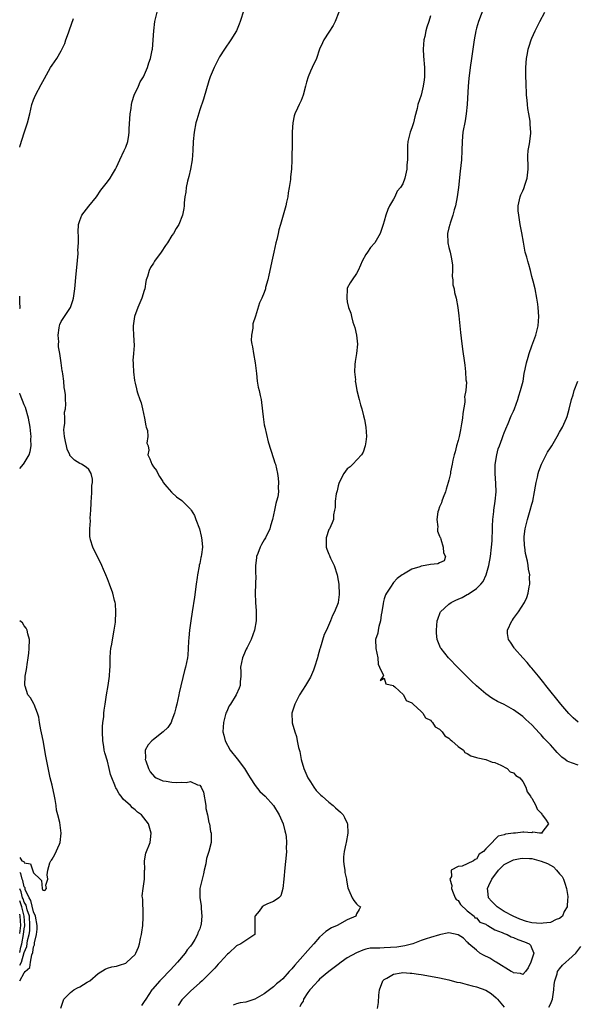
# Model space of a CAD drawing. Units: inches. Extents: x 2517000 to 2520000, y 1545000 to 1548000.
# Drawn here: x 2517000 to 2517121, y 1545650 to 1545863 of the extents above; entities that cross this region are included whole.
import ezdxf

# ---------------------------------------------------------------- set-up
doc = ezdxf.new("R2010")
doc.units = ezdxf.units.IN
doc.header["$MEASUREMENT"] = 0
doc.layers.add('LD25171545_2ft', color=114, linetype='Continuous')

msp = doc.modelspace()

# ---------------------------------------------------------------- linework, layer by layer
at = {"layer": 'LD25171545_2ft'}
for points, elevation in [([(2517048.55, 1545865.45), (2517047.8, 1545863), (2517047.59, 1545862.41), (2517047, 1545860.99), (2517045.74, 1545859), (2517044.35, 1545857), (2517043.31, 1545855.31), (2517043, 1545854.77), (2517042.44, 1545853.56), (2517042.14, 1545853), (2517041.29, 1545851), (2517041, 1545850.14), (2517039.82, 1545846.18), (2517039, 1545843.8), (2517038.36, 1545841.64), (2517038.2, 1545841), (2517037.78, 1545839), (2517037.57, 1545837), (2517037.5, 1545835), (2517037.34, 1545833), (2517036.99, 1545831), (2517036.62, 1545829.38), (2517036.38, 1545828.38), (2517036.11, 1545827), (2517036, 1545826), (2517035.82, 1545825), (2517035.67, 1545823.67), (2517035.63, 1545823), (2517035.57, 1545822.43), (2517035.29, 1545821), (2517034.5, 1545819), (2517033.93, 1545818.07), (2517033.3, 1545817), (2517033, 1545816.57), (2517032, 1545815), (2517031.58, 1545814.42), (2517030.66, 1545813), (2517029.24, 1545811), (2517029, 1545810.61), (2517028.34, 1545809.66), (2517028.02, 1545809), (2517027.67, 1545807.67), (2517027.43, 1545807), (2517027.36, 1545806.64), (2517027.1, 1545805), (2517027, 1545804.66), (2517026.46, 1545803), (2517026.03, 1545801.97), (2517025.58, 1545801), (2517024.85, 1545799), (2517024.59, 1545797), (2517024.59, 1545796.59), (2517024.69, 1545795), (2517024.77, 1545792.77), (2517024.66, 1545791), (2517024.53, 1545789.47), (2517024.56, 1545789), (2517024.62, 1545788.62), (2517024.64, 1545787), (2517024.87, 1545785.13), (2517025, 1545784.57), (2517025.34, 1545783.34), (2517025.38, 1545783), (2517025.51, 1545782.49), (2517026.02, 1545781), (2517026.3, 1545780.3), (2517026.61, 1545779), (2517027.01, 1545777), (2517027.3, 1545775.3), (2517027.43, 1545775), (2517027.69, 1545774.31), (2517027.79, 1545773), (2517027.58, 1545771.58), (2517027.82, 1545771), (2517027.98, 1545770.02), (2517027.8, 1545769), (2517028.17, 1545768.17), (2517028.64, 1545767), (2517029, 1545766.43), (2517029.66, 1545765.66), (2517029.92, 1545765), (2517030.3, 1545764.3), (2517031, 1545763.23), (2517031.12, 1545763), (2517031.92, 1545762.08), (2517032.9, 1545760.9), (2517033, 1545760.85), (2517033.95, 1545759.95), (2517035.15, 1545759.15), (2517035.31, 1545759), (2517037, 1545757.22), (2517037.1, 1545757.1), (2517037.14, 1545757), (2517037.86, 1545755.86), (2517038.18, 1545755), (2517038.97, 1545752.97), (2517039.36, 1545751.36), (2517039.43, 1545751), (2517039.46, 1545750.54), (2517039.61, 1545749), (2517039.43, 1545747.43), (2517039.34, 1545747), (2517039.25, 1545746.75), (2517039, 1545745.47), (2517038.91, 1545745.09), (2517038.89, 1545744.89), (2517038.51, 1545743), (2517038.45, 1545742.45), (2517038.22, 1545741), (2517037.87, 1545738.13), (2517037.37, 1545735), (2517037.08, 1545733), (2517036.83, 1545731), (2517036.67, 1545729.33), (2517036.61, 1545728.61), (2517036.53, 1545727), (2517036.43, 1545725.57), (2517036.36, 1545725), (2517035.95, 1545723), (2517035.72, 1545722.28), (2517034.55, 1545717.45), (2517034.47, 1545717), (2517034.03, 1545715), (2517033.85, 1545714.15), (2517033.54, 1545713), (2517033, 1545711.49), (2517032.8, 1545711), (2517032.07, 1545709.93), (2517031.12, 1545709), (2517029, 1545707.3), (2517028.66, 1545707), (2517027.85, 1545706.15), (2517027.21, 1545705), (2517027.25, 1545703.25), (2517027.21, 1545703), (2517027.32, 1545702.68), (2517027.91, 1545701), (2517028.28, 1545700.28), (2517029.22, 1545699.22), (2517029.57, 1545699), (2517031, 1545698.36), (2517031.74, 1545698.26), (2517033, 1545698.02), (2517034.02, 1545697.98), (2517035, 1545698.05), (2517036.05, 1545697.95), (2517037, 1545698.16), (2517038.55, 1545697.45), (2517039, 1545697.39), (2517039.33, 1545697), (2517039.85, 1545695.85), (2517040.31, 1545693), (2517040.36, 1545692.36), (2517040.67, 1545691), (2517041, 1545689.3), (2517041.1, 1545689), (2517041.36, 1545687.36), (2517041.52, 1545687), (2517041.47, 1545686.53), (2517041.47, 1545685), (2517040.97, 1545683), (2517040.48, 1545681.52), (2517040.44, 1545681), (2517040.32, 1545680.32), (2517040.01, 1545679), (2517039.84, 1545678.16), (2517039.06, 1545675), (2517039, 1545673), (2517039.29, 1545671.29), (2517039.33, 1545671), (2517039.35, 1545670.65), (2517039.49, 1545669), (2517039.31, 1545667.31), (2517039.25, 1545667), (2517039.17, 1545666.83), (2517039, 1545666.28), (2517038.62, 1545665.38), (2517038.54, 1545665), (2517037.97, 1545663.97), (2517037.37, 1545663), (2517037, 1545662.52), (2517036.31, 1545661.69), (2517035.88, 1545661), (2517034.19, 1545659), (2517032.65, 1545657.35), (2517032.33, 1545657), (2517031, 1545655.66), (2517030.38, 1545655), (2517028.8, 1545653.2), (2517028.66, 1545653), (2517027.31, 1545651), (2517027, 1545650.5), (2517026.37, 1545649.63)], 6468), ([(2517100.93, 1545867), (2517099.43, 1545863), (2517099, 1545861.56), (2517098.84, 1545861), (2517098.47, 1545859), (2517097.92, 1545855), (2517097.63, 1545853), (2517097.35, 1545850.65), (2517097.21, 1545849), (2517096.98, 1545845.02), (2517096.78, 1545843), (2517096.53, 1545841.47), (2517096.06, 1545839), (2517095.96, 1545838.03), (2517095.88, 1545837), (2517095.84, 1545835), (2517095.74, 1545833), (2517095.48, 1545830.52), (2517095.08, 1545827), (2517094.78, 1545825), (2517094.41, 1545823), (2517094.18, 1545822.18), (2517093.88, 1545821), (2517093.28, 1545819.28), (2517093.19, 1545819), (2517093, 1545818.28), (2517092.71, 1545817), (2517092.77, 1545815), (2517093, 1545814.01), (2517093.26, 1545813), (2517093.54, 1545811.54), (2517093.67, 1545811), (2517093.76, 1545810.24), (2517093.77, 1545809), (2517093.72, 1545807.72), (2517093.83, 1545807), (2517093.88, 1545805.88), (2517094.12, 1545805), (2517094.24, 1545804.24), (2517094.58, 1545803), (2517094.96, 1545800.96), (2517095.17, 1545799.17), (2517095.53, 1545795.53), (2517095.69, 1545794.31), (2517095.94, 1545791.94), (2517096.36, 1545789), (2517096.49, 1545788.49), (2517096.62, 1545787), (2517096.68, 1545785.32), (2517096.79, 1545784.79), (2517096.66, 1545783), (2517096.4, 1545781.6), (2517096.44, 1545781), (2517096.43, 1545780.43), (2517096.03, 1545777.97), (2517095.96, 1545777), (2517095.77, 1545775.77), (2517095.53, 1545774.47), (2517095.21, 1545773), (2517095, 1545772.17), (2517094.68, 1545771), (2517094.34, 1545769.66), (2517094.14, 1545769), (2517093.85, 1545767.85), (2517093.69, 1545767), (2517093.36, 1545765.36), (2517093.33, 1545765), (2517093, 1545763.51), (2517092.87, 1545763), (2517092.44, 1545761.56), (2517092.26, 1545761), (2517091.77, 1545759.77), (2517091.49, 1545759), (2517091.38, 1545758.62), (2517091, 1545757.73), (2517090.74, 1545757), (2517090.64, 1545756.64), (2517090.37, 1545755), (2517090.59, 1545753.41), (2517090.53, 1545753), (2517090.51, 1545752.51), (2517091, 1545751.42), (2517091.11, 1545751.1), (2517091.17, 1545751), (2517091.28, 1545750.72), (2517091.78, 1545749), (2517091.81, 1545747.81), (2517092.3, 1545747), (2517091.95, 1545746.05), (2517091, 1545745.58), (2517090.6, 1545745.4), (2517089, 1545745.25), (2517087.85, 1545745), (2517087, 1545744.87), (2517086.74, 1545744.74), (2517085, 1545744.25), (2517083.17, 1545743.17), (2517083, 1545743.09), (2517082.9, 1545743), (2517081.77, 1545742.23), (2517081, 1545741.34), (2517080.86, 1545741.14), (2517080.52, 1545740.52), (2517079.52, 1545739), (2517079.3, 1545738.7), (2517079, 1545737.82), (2517078.81, 1545737.19), (2517078.76, 1545736.76), (2517078.47, 1545735), (2517078.34, 1545734.34), (2517078.2, 1545733), (2517077.81, 1545731.81), (2517077.7, 1545731), (2517077.64, 1545730.36), (2517077.11, 1545729), (2517077.19, 1545727), (2517077.58, 1545725), (2517077.67, 1545723.67), (2517077.96, 1545723), (2517078.82, 1545721.18), (2517078.74, 1545721), (2517078.12, 1545720.12), (2517079, 1545720.6), (2517079.38, 1545719.38), (2517080.9, 1545719), (2517081, 1545718.95), (2517081.27, 1545718.73), (2517083.14, 1545717), (2517083.76, 1545715.76), (2517085, 1545715.27), (2517085.11, 1545715.11), (2517085.27, 1545715), (2517087, 1545713.37), (2517087.37, 1545713), (2517087.97, 1545711.97), (2517089, 1545711.47), (2517089.21, 1545711.21), (2517089.47, 1545711), (2517090.06, 1545710.06), (2517091, 1545709.53), (2517091.53, 1545709), (2517092.11, 1545708.11), (2517093, 1545707.6), (2517093.29, 1545707.29), (2517093.67, 1545707), (2517095, 1545705.8), (2517096.14, 1545705), (2517096.48, 1545704.48), (2517097, 1545704.28), (2517097.74, 1545703.74), (2517099, 1545703.4), (2517099.3, 1545703.3), (2517101, 1545702.99), (2517102.39, 1545702.39), (2517103, 1545702.28), (2517104.24, 1545701.76), (2517105.66, 1545701), (2517106.32, 1545700.32), (2517107, 1545700.04), (2517107.52, 1545699.52), (2517108.35, 1545699), (2517109, 1545698.18), (2517109.67, 1545697), (2517109.99, 1545695.99), (2517110.73, 1545695), (2517110.8, 1545694.8), (2517111, 1545694.57), (2517111.88, 1545693), (2517112.17, 1545692.17), (2517113, 1545691.31), (2517113.12, 1545691.12), (2517113.25, 1545691), (2517113.94, 1545690.06), (2517114.56, 1545689), (2517113.16, 1545687.16), (2517113.19, 1545687), (2517113.02, 1545686.98), (2517112.62, 1545687), (2517111.19, 1545687.19), (2517111, 1545687.1), (2517109.24, 1545687.24), (2517109, 1545687.19), (2517107.43, 1545687), (2517107, 1545686.98), (2517105.26, 1545686.74), (2517105, 1545686.63), (2517103.67, 1545686.33), (2517103, 1545685.62), (2517102.37, 1545685), (2517101, 1545683.58), (2517100.52, 1545683), (2517099.58, 1545682.42), (2517099, 1545681.39), (2517098.7, 1545681.3), (2517098.36, 1545681), (2517097, 1545680.36), (2517095.86, 1545679.86), (2517095, 1545679.79), (2517093.48, 1545679), (2517093.6, 1545677.6), (2517093.23, 1545677), (2517093.62, 1545675.62), (2517093.54, 1545675), (2517093.97, 1545674.03), (2517094.4, 1545673), (2517094.62, 1545672.62), (2517095, 1545672.39), (2517095.52, 1545671.52), (2517097, 1545670.14), (2517098.52, 1545669), (2517098.63, 1545668.64), (2517099, 1545668.6), (2517099.73, 1545667.73), (2517101, 1545667.28), (2517101.15, 1545667.15), (2517101.47, 1545667), (2517103, 1545666.04), (2517104.53, 1545665.47), (2517105, 1545665.23), (2517105.63, 1545665), (2517106.48, 1545664.48), (2517107, 1545664.37), (2517107.93, 1545663.93), (2517109.42, 1545663.42), (2517110.39, 1545663), (2517110.68, 1545662.68), (2517111, 1545661.98), (2517111.39, 1545661), (2517110.77, 1545659), (2517110.22, 1545657.78), (2517109.64, 1545657), (2517109, 1545656.34), (2517108.56, 1545656.56), (2517107, 1545656.7), (2517106.84, 1545656.83), (2517106.54, 1545657), (2517103.25, 1545659), (2517103.12, 1545659.12), (2517103, 1545659.16), (2517101.87, 1545659.87), (2517100.54, 1545660.54), (2517099.74, 1545661), (2517099, 1545661.59), (2517097.33, 1545663), (2517097.21, 1545663.21), (2517097, 1545663.37), (2517096.19, 1545664.19), (2517095, 1545664.98), (2517093, 1545665.35), (2517092.67, 1545665.33), (2517091.25, 1545665), (2517091, 1545664.95), (2517089, 1545664.39), (2517088.05, 1545664.05), (2517087, 1545663.75), (2517085.23, 1545663), (2517083.44, 1545662.56), (2517083, 1545662.52), (2517081.7, 1545662.3), (2517079, 1545662.14), (2517078.06, 1545662.06), (2517077, 1545662.09), (2517075.96, 1545662.04), (2517075, 1545661.82), (2517074.36, 1545661.64), (2517073, 1545661.08), (2517071, 1545659.95), (2517069.63, 1545659), (2517069, 1545658.54), (2517068.14, 1545657.86), (2517067, 1545657.01), (2517065, 1545655.32), (2517064.66, 1545655), (2517063.91, 1545654.09), (2517063, 1545653.2), (2517062.84, 1545653), (2517062.44, 1545652.44), (2517061.52, 1545651), (2517061.41, 1545650.59), (2517061, 1545649.99), (2517060.69, 1545649.31)], 6474), ([(2517000, 1545835.71), (2517000.13, 1545836.13), (2517001, 1545838.86), (2517001.72, 1545841), (2517002.19, 1545843), (2517002.64, 1545845), (2517003, 1545846.03), (2517003.44, 1545847), (2517004.68, 1545849.31), (2517005, 1545850.01), (2517005.37, 1545850.63), (2517006.7, 1545853), (2517007, 1545853.5), (2517008.04, 1545855), (2517009, 1545856.63), (2517009.75, 1545858.25), (2517009.99, 1545859), (2517010.54, 1545860.54), (2517010.81, 1545861.19), (2517011.63, 1545863.63)], 6464), ([(2517008.92, 1545649.08), (2517009.57, 1545651), (2517011, 1545652.43), (2517011.75, 1545653), (2517012.52, 1545653.48), (2517013, 1545653.69), (2517014.64, 1545654.65), (2517015.23, 1545655), (2517017, 1545656.53), (2517018.49, 1545657.51), (2517019, 1545657.73), (2517019.98, 1545658.02), (2517021, 1545658.17), (2517021.6, 1545658.4), (2517023, 1545658.83), (2517023.23, 1545659), (2517025, 1545660.72), (2517025.18, 1545661), (2517025.73, 1545662.27), (2517025.95, 1545663), (2517026.16, 1545664.16), (2517026.38, 1545665), (2517026.47, 1545665.53), (2517026.66, 1545667), (2517026.78, 1545668.78), (2517026.78, 1545669), (2517026.75, 1545669.25), (2517026.68, 1545672.68), (2517026.61, 1545673), (2517026.57, 1545673.43), (2517026.76, 1545675), (2517027.06, 1545677), (2517027.08, 1545678.92), (2517027.1, 1545679.1), (2517027.02, 1545681), (2517027.33, 1545682.67), (2517028.27, 1545685), (2517028.36, 1545685.64), (2517028.49, 1545687), (2517027.9, 1545689), (2517026.36, 1545691), (2517025.56, 1545691.56), (2517025, 1545692.06), (2517024.46, 1545692.46), (2517024.04, 1545693), (2517022.4, 1545694.4), (2517022.02, 1545695), (2517021.55, 1545695.55), (2517021, 1545696.61), (2517020.83, 1545696.83), (2517020.75, 1545697), (2517020.61, 1545697.39), (2517019.93, 1545699), (2517019.7, 1545699.7), (2517019.4, 1545701), (2517019, 1545702.61), (2517018.44, 1545704.44), (2517018.32, 1545705), (2517018.22, 1545705.78), (2517018, 1545707), (2517017.92, 1545709), (2517017.94, 1545710.06), (2517018.04, 1545711), (2517018.2, 1545712.2), (2517018.26, 1545713), (2517018.33, 1545713.67), (2517018.51, 1545715), (2517018.82, 1545717), (2517019.2, 1545719), (2517019.48, 1545721), (2517019.52, 1545722.48), (2517019.57, 1545723), (2517019.61, 1545723.61), (2517019.59, 1545725), (2517019.67, 1545726.33), (2517019.75, 1545727), (2517019.94, 1545727.94), (2517020.22, 1545729.78), (2517020.49, 1545731), (2517020.73, 1545732.73), (2517020.83, 1545735), (2517020.73, 1545736.73), (2517020.69, 1545737), (2517020.57, 1545737.43), (2517020.2, 1545739), (2517019.48, 1545741), (2517019, 1545742.15), (2517018.69, 1545743), (2517018.15, 1545744.15), (2517017.8, 1545745), (2517017, 1545746.68), (2517016.21, 1545748.21), (2517015.83, 1545749), (2517015.37, 1545750.63), (2517015.25, 1545751), (2517015.21, 1545751.21), (2517015.17, 1545753), (2517015.31, 1545754.69), (2517015.27, 1545755.27), (2517015.38, 1545757), (2517015.47, 1545758.53), (2517015.48, 1545759), (2517015.54, 1545759.54), (2517015.64, 1545761), (2517015.65, 1545762.35), (2517015.75, 1545763), (2517015.75, 1545763.75), (2517015.47, 1545765), (2517015, 1545765.84), (2517014.37, 1545766.37), (2517013.36, 1545767), (2517013, 1545767.18), (2517011.87, 1545767.87), (2517011, 1545768.73), (2517010.89, 1545768.89), (2517010.86, 1545769), (2517010.29, 1545770.29), (2517010.11, 1545771), (2517009.95, 1545771.95), (2517009.72, 1545773), (2517009.56, 1545774.44), (2517009.62, 1545775), (2517009.81, 1545775.81), (2517009.75, 1545777), (2517009.72, 1545778.28), (2517009.94, 1545779), (2517010, 1545780), (2517009.95, 1545781), (2517009.93, 1545782.07), (2517009.79, 1545783), (2517009.62, 1545783.62), (2517009.55, 1545785), (2517009.38, 1545786.62), (2517009.29, 1545787), (2517009.22, 1545787.22), (2517008.99, 1545789.01), (2517008.71, 1545791), (2517008.44, 1545792.44), (2517008.44, 1545793), (2517008.48, 1545793.52), (2517008.35, 1545795), (2517008.56, 1545796.57), (2517008.64, 1545797), (2517008.72, 1545797.28), (2517009, 1545797.94), (2517009.4, 1545798.6), (2517011, 1545801), (2517011.54, 1545802.46), (2517011.66, 1545803), (2517011.96, 1545805), (2517012.27, 1545808.27), (2517012.37, 1545809.63), (2517012.65, 1545812.65), (2517012.65, 1545813), (2517012.63, 1545813.37), (2517012.73, 1545815), (2517012.73, 1545816.73), (2517012.69, 1545817), (2517012.66, 1545817.34), (2517012.74, 1545819), (2517013, 1545819.83), (2517013.46, 1545821), (2517015, 1545822.98), (2517016.61, 1545825), (2517017.61, 1545826.39), (2517019, 1545828.19), (2517019.58, 1545829), (2517020.14, 1545829.86), (2517020.77, 1545831), (2517021, 1545831.38), (2517021.68, 1545833), (2517022.67, 1545835), (2517023, 1545835.71), (2517023.42, 1545837), (2517023.66, 1545838.34), (2517023.73, 1545839), (2517023.74, 1545839.74), (2517023.95, 1545843), (2517024.14, 1545844.14), (2517024.26, 1545845), (2517024.38, 1545845.62), (2517024.84, 1545847), (2517025.72, 1545849), (2517026.12, 1545849.88), (2517026.8, 1545851), (2517027.72, 1545853), (2517028, 1545854), (2517028.38, 1545855), (2517028.74, 1545856.74), (2517028.77, 1545857), (2517029.04, 1545861), (2517029.32, 1545863), (2517029.77, 1545865)], 6466), ([(2517069.16, 1545865), (2517068.36, 1545863), (2517067.9, 1545862.1), (2517067, 1545860.66), (2517065.88, 1545859), (2517065.62, 1545858.38), (2517064.98, 1545857), (2517064.29, 1545855), (2517063.35, 1545853), (2517063, 1545852.2), (2517062.51, 1545851), (2517062.15, 1545849.85), (2517061.97, 1545849), (2517061.42, 1545847), (2517061, 1545845.86), (2517060.54, 1545845), (2517060.2, 1545844.2), (2517059.62, 1545843), (2517059.45, 1545842.55), (2517059.2, 1545841), (2517059.08, 1545839.08), (2517059.05, 1545838.95), (2517059.01, 1545837), (2517058.96, 1545832.96), (2517058.9, 1545831), (2517058.72, 1545829.28), (2517058.7, 1545828.7), (2517058.43, 1545827), (2517058.18, 1545825.82), (2517058.09, 1545825), (2517057.85, 1545823.85), (2517057.65, 1545823), (2517057.13, 1545821), (2517056.55, 1545819), (2517056.18, 1545817.82), (2517056.02, 1545817), (2517055.73, 1545815.73), (2517055.53, 1545815), (2517055.06, 1545813), (2517054.63, 1545811), (2517054.38, 1545809.62), (2517053.96, 1545807.96), (2517053.78, 1545807), (2517053.3, 1545805.3), (2517053.24, 1545805), (2517053, 1545804.21), (2517052.45, 1545803), (2517051.98, 1545802.02), (2517051.07, 1545799.07), (2517050.55, 1545797.45), (2517050.51, 1545797), (2517050.49, 1545796.49), (2517050.22, 1545795), (2517050.19, 1545793.81), (2517050.29, 1545793), (2517050.44, 1545792.44), (2517050.65, 1545791), (2517051.04, 1545789), (2517051.22, 1545787.22), (2517051.31, 1545786.69), (2517051.47, 1545785), (2517051.68, 1545783.68), (2517051.88, 1545783), (2517052.14, 1545781.86), (2517052.32, 1545781), (2517052.41, 1545780.41), (2517052.74, 1545777.26), (2517053, 1545775.51), (2517053.1, 1545775), (2517053.45, 1545773.45), (2517053.85, 1545771.85), (2517055, 1545768.25), (2517055.32, 1545767.32), (2517055.4, 1545767), (2517055.86, 1545765), (2517056, 1545764), (2517056.12, 1545763), (2517056.04, 1545761.96), (2517056.06, 1545761), (2517055.91, 1545759.91), (2517055.68, 1545759), (2517055.49, 1545758.51), (2517055.21, 1545757), (2517054.77, 1545755), (2517054.38, 1545753.62), (2517054.23, 1545753), (2517053.27, 1545751), (2517053, 1545750.6), (2517052.38, 1545749.62), (2517052.1, 1545749), (2517051.61, 1545747.61), (2517051.35, 1545747), (2517051.3, 1545746.7), (2517051.13, 1545745), (2517051.12, 1545743.12), (2517051.14, 1545742.86), (2517051.05, 1545739.05), (2517051.13, 1545737), (2517051.21, 1545735.21), (2517051.23, 1545735), (2517051.21, 1545733), (2517050.9, 1545731), (2517050.15, 1545729), (2517049.28, 1545727.28), (2517049.08, 1545726.92), (2517048.47, 1545725.53), (2517048.29, 1545725), (2517047.88, 1545723), (2517047.92, 1545722.08), (2517047.89, 1545721), (2517047.78, 1545719.78), (2517047.79, 1545719), (2517047.59, 1545718.41), (2517046.94, 1545717), (2517045.65, 1545715), (2517045.41, 1545714.59), (2517044.78, 1545713.22), (2517044.7, 1545713), (2517044.14, 1545711), (2517044.04, 1545709), (2517044.22, 1545708.22), (2517044.52, 1545707), (2517045.62, 1545705), (2517047.12, 1545703.12), (2517048.7, 1545701), (2517049.59, 1545699.59), (2517049.91, 1545699), (2517051, 1545697.35), (2517052.05, 1545696.05), (2517053.23, 1545695), (2517055.03, 1545693), (2517056.23, 1545691), (2517057.1, 1545689), (2517057.48, 1545687.48), (2517057.62, 1545687), (2517057.73, 1545686.27), (2517057.82, 1545685), (2517057.76, 1545683.76), (2517057.8, 1545683), (2517057.76, 1545682.24), (2517057.47, 1545679.47), (2517057.27, 1545677), (2517057.04, 1545674.96), (2517056.58, 1545673.42), (2517056.15, 1545673), (2517055, 1545672.15), (2517053.67, 1545671.67), (2517053, 1545671.31), (2517052.58, 1545671), (2517051.9, 1545670.1), (2517051, 1545669.09), (2517050.94, 1545668.94), (2517050.94, 1545667), (2517050.97, 1545665.03), (2517050.94, 1545665), (2517049, 1545663.73), (2517047.94, 1545663), (2517047, 1545662.56), (2517045.29, 1545661), (2517045, 1545660.77), (2517043.42, 1545659), (2517043.22, 1545658.78), (2517043, 1545658.58), (2517042.28, 1545657.72), (2517041.6, 1545657), (2517039.57, 1545655), (2517039, 1545654.52), (2517037, 1545652.73), (2517035.3, 1545651), (2517035.17, 1545650.83), (2517034.36, 1545649.64)], 6470), ([(2517089, 1545864.24), (2517088.64, 1545863), (2517088.22, 1545861.78), (2517088.02, 1545861), (2517087.77, 1545859.77), (2517087.58, 1545859), (2517087.43, 1545857), (2517087.48, 1545855.48), (2517087.7, 1545853), (2517087.73, 1545851.73), (2517087.73, 1545851), (2517087.63, 1545850.37), (2517087.47, 1545849), (2517087, 1545847.04), (2517086.31, 1545845), (2517086.11, 1545844.11), (2517085.65, 1545842.35), (2517085.32, 1545841), (2517085, 1545839.9), (2517084.63, 1545839), (2517084.13, 1545837), (2517084.07, 1545836.07), (2517084.02, 1545835), (2517084.04, 1545833.96), (2517084.02, 1545833), (2517083.93, 1545831.93), (2517083.89, 1545831), (2517083.47, 1545829), (2517083, 1545827.81), (2517082.5, 1545827), (2517081.83, 1545826.17), (2517081.29, 1545825), (2517081, 1545824.46), (2517080.14, 1545823), (2517079.77, 1545822.23), (2517079.33, 1545821), (2517079, 1545819.71), (2517078.76, 1545819), (2517078.36, 1545817.64), (2517078.15, 1545817), (2517076.95, 1545815), (2517076.03, 1545813.97), (2517075.34, 1545813), (2517075, 1545812.44), (2517074.2, 1545811), (2517073.88, 1545810.12), (2517073.32, 1545809), (2517073, 1545808.33), (2517072.07, 1545807), (2517071.65, 1545806.35), (2517071, 1545805.17), (2517070.95, 1545805), (2517070.86, 1545803), (2517071, 1545802.22), (2517071.26, 1545801), (2517071.77, 1545799.77), (2517071.89, 1545799), (2517072.22, 1545797.78), (2517072.63, 1545796.63), (2517073.01, 1545795.01), (2517073.17, 1545793), (2517072.96, 1545791), (2517072.71, 1545789.29), (2517072.64, 1545788.64), (2517072.59, 1545787), (2517072.74, 1545785.26), (2517072.73, 1545785), (2517072.76, 1545784.76), (2517073.04, 1545783), (2517073.53, 1545781), (2517073.84, 1545779.84), (2517074.12, 1545779), (2517074.51, 1545777.49), (2517074.7, 1545776.7), (2517074.99, 1545775), (2517075.16, 1545773), (2517075, 1545771.86), (2517074.9, 1545771), (2517074.41, 1545769.59), (2517074.08, 1545769), (2517072.2, 1545767), (2517071.6, 1545766.4), (2517071, 1545766.01), (2517070.24, 1545765), (2517069.21, 1545763), (2517069.18, 1545762.82), (2517069, 1545762.3), (2517068.79, 1545761.21), (2517068.59, 1545760.59), (2517068.38, 1545759), (2517068.37, 1545757.63), (2517068.2, 1545757), (2517068.03, 1545756.03), (2517068.01, 1545755), (2517067.72, 1545754.28), (2517067.11, 1545753), (2517067, 1545752.82), (2517066.4, 1545751), (2517066.38, 1545749.62), (2517066.42, 1545749), (2517066.55, 1545748.55), (2517067, 1545747.5), (2517067.17, 1545747.17), (2517067.21, 1545747), (2517067.37, 1545746.63), (2517068.14, 1545745), (2517068.77, 1545743), (2517069, 1545741.77), (2517069.13, 1545741), (2517069.24, 1545738.76), (2517069.02, 1545737), (2517069, 1545736.91), (2517068.25, 1545735), (2517067.82, 1545734.18), (2517067.35, 1545733), (2517066.46, 1545731), (2517065.95, 1545730.05), (2517065.1, 1545727.1), (2517065.04, 1545726.96), (2517064.6, 1545725.4), (2517064.53, 1545725), (2517063.91, 1545723), (2517063.66, 1545722.34), (2517063, 1545720.85), (2517061.9, 1545719), (2517060.66, 1545717), (2517059.59, 1545715), (2517059.47, 1545714.53), (2517058.98, 1545713), (2517059.06, 1545711), (2517059.08, 1545710.92), (2517059.6, 1545709), (2517059.96, 1545707.96), (2517060.16, 1545707), (2517060.41, 1545705.59), (2517060.68, 1545704.68), (2517060.99, 1545703), (2517061.55, 1545701), (2517061.98, 1545699.98), (2517062.47, 1545699), (2517063, 1545698.11), (2517063.75, 1545697), (2517064.27, 1545696.27), (2517065, 1545695.55), (2517065.26, 1545695.26), (2517065.58, 1545695), (2517067, 1545693.7), (2517067.93, 1545693), (2517068.47, 1545692.47), (2517069.54, 1545691.54), (2517070.09, 1545691), (2517070.4, 1545690.4), (2517071, 1545689.15), (2517071.05, 1545689), (2517071.12, 1545687), (2517070.72, 1545685), (2517070.7, 1545684.7), (2517070.28, 1545683), (2517070.17, 1545681.83), (2517070.17, 1545681), (2517070.21, 1545680.21), (2517070.43, 1545679), (2517070.44, 1545678.44), (2517070.83, 1545677), (2517070.82, 1545676.82), (2517071.11, 1545675.11), (2517071.35, 1545674.65), (2517072.07, 1545673), (2517072.42, 1545672.42), (2517073, 1545671.66), (2517073.34, 1545671.34), (2517073.84, 1545671), (2517073.58, 1545670.42), (2517073, 1545669.52), (2517072.81, 1545669), (2517071, 1545668.21), (2517068.78, 1545667), (2517067.55, 1545666.45), (2517066.31, 1545665.69), (2517065.59, 1545665), (2517065, 1545664.47), (2517063.73, 1545663), (2517063, 1545662.21), (2517060.19, 1545659), (2517059.61, 1545658.39), (2517059, 1545657.6), (2517058.69, 1545657.31), (2517058.43, 1545657), (2517057, 1545655.44), (2517056.5, 1545655), (2517055.66, 1545654.34), (2517055, 1545653.66), (2517053, 1545652.14), (2517050.97, 1545650.97), (2517049, 1545650.32), (2517047.81, 1545650.19), (2517047, 1545650.01), (2517046.27, 1545649.73)], 6472), ([(2517121, 1545701.75), (2517119.82, 1545702.18), (2517119, 1545702.43), (2517118.63, 1545702.63), (2517118.19, 1545703), (2517117.5, 1545703.5), (2517117, 1545703.96), (2517116.49, 1545704.49), (2517116.05, 1545705), (2517115, 1545706.16), (2517113.62, 1545707.62), (2517113, 1545708.34), (2517112.67, 1545708.67), (2517111, 1545710.46), (2517109.65, 1545711.65), (2517109, 1545712.28), (2517107, 1545713.77), (2517105, 1545714.88), (2517103.57, 1545715.57), (2517102.29, 1545716.29), (2517101, 1545717.24), (2517099, 1545718.96), (2517097.93, 1545719.93), (2517096.8, 1545721), (2517095, 1545722.82), (2517092.92, 1545725), (2517091.32, 1545727), (2517091.2, 1545727.2), (2517090.61, 1545728.61), (2517090.5, 1545729), (2517090.34, 1545730.34), (2517090.31, 1545731), (2517090.45, 1545733), (2517090.59, 1545733.41), (2517091.15, 1545734.85), (2517091.22, 1545735), (2517093, 1545736.63), (2517093.49, 1545737), (2517094.49, 1545737.51), (2517095, 1545737.7), (2517095.89, 1545738.11), (2517097, 1545738.76), (2517097.17, 1545738.83), (2517099, 1545740.07), (2517099.96, 1545741), (2517100.45, 1545741.55), (2517101.11, 1545743), (2517101.69, 1545745), (2517102.03, 1545747), (2517102.25, 1545749), (2517102.36, 1545750.36), (2517102.39, 1545751), (2517102.45, 1545752.45), (2517102.44, 1545753.56), (2517102.53, 1545755), (2517102.72, 1545756.72), (2517102.73, 1545757), (2517103.05, 1545759), (2517103.23, 1545761), (2517103.2, 1545762.8), (2517103.05, 1545765), (2517103.07, 1545766.93), (2517103.39, 1545769), (2517103.7, 1545770.3), (2517103.99, 1545771), (2517104.58, 1545772.58), (2517104.77, 1545773.23), (2517105, 1545773.78), (2517105.32, 1545774.68), (2517105.85, 1545775.85), (2517106.52, 1545777.48), (2517107, 1545778.47), (2517107.22, 1545779), (2517107.95, 1545781), (2517108.18, 1545781.82), (2517108.56, 1545783), (2517109.07, 1545785), (2517109.35, 1545786.65), (2517109.57, 1545787.57), (2517109.83, 1545789), (2517110.18, 1545790.18), (2517110.4, 1545791), (2517111, 1545792.67), (2517111.87, 1545795), (2517112.34, 1545797), (2517112.49, 1545799), (2517112.39, 1545801), (2517112.27, 1545801.73), (2517112.1, 1545803), (2517111.71, 1545805), (2517111.28, 1545806.72), (2517111, 1545807.71), (2517110.67, 1545809), (2517110.3, 1545810.3), (2517110.09, 1545811), (2517109.87, 1545811.87), (2517109.55, 1545813), (2517109.15, 1545815.15), (2517108.84, 1545817.16), (2517108.49, 1545819), (2517108.15, 1545821), (2517108.04, 1545821.96), (2517108, 1545823), (2517108.3, 1545824.3), (2517108.44, 1545825), (2517108.63, 1545825.37), (2517109, 1545826.24), (2517109.25, 1545826.75), (2517109.35, 1545827), (2517109.47, 1545827.47), (2517109.99, 1545829), (2517110.16, 1545831), (2517110.18, 1545832.18), (2517110.14, 1545833), (2517110.15, 1545833.85), (2517110.22, 1545835), (2517110.45, 1545836.45), (2517110.56, 1545837), (2517110.74, 1545838.74), (2517110.79, 1545839), (2517110.63, 1545840.63), (2517110.65, 1545841), (2517110.61, 1545841.39), (2517110.3, 1545843), (2517110.13, 1545844.13), (2517110.02, 1545845), (2517109.95, 1545845.95), (2517109.86, 1545847), (2517109.84, 1545847.84), (2517109.76, 1545849), (2517109.74, 1545849.74), (2517109.68, 1545851), (2517109.67, 1545853), (2517109.83, 1545855), (2517110.05, 1545856.05), (2517110.22, 1545857), (2517110.38, 1545857.62), (2517110.85, 1545859), (2517111, 1545859.41), (2517111.69, 1545861), (2517112.7, 1545863), (2517113.79, 1545865)], 6476), ([(2517000, 1545800.77), (2517000.12, 1545801), (2517000.03, 1545802.03), (2517000.06, 1545803), (2517000, 1545803.41)], 6464), ([(2517121.06, 1545711.06), (2517119.97, 1545711.97), (2517118.97, 1545712.97), (2517117.26, 1545715), (2517114.05, 1545719), (2517113.6, 1545719.6), (2517112.43, 1545721), (2517111, 1545722.76), (2517110.78, 1545723), (2517109.98, 1545723.98), (2517109.04, 1545725), (2517107.26, 1545727), (2517107.18, 1545727.18), (2517106.39, 1545728.39), (2517105.95, 1545729), (2517105.74, 1545730.26), (2517105.68, 1545731), (2517106.62, 1545733), (2517106.79, 1545733.21), (2517107, 1545733.56), (2517108.1, 1545735), (2517109.37, 1545737), (2517109.9, 1545738.1), (2517110.19, 1545739), (2517110.4, 1545740.4), (2517110.57, 1545741), (2517110.48, 1545742.48), (2517110.52, 1545743), (2517110.24, 1545744.24), (2517110.18, 1545745), (2517110.03, 1545745.97), (2517109.61, 1545747.61), (2517109.47, 1545749), (2517109.39, 1545749.39), (2517109.34, 1545751), (2517109.35, 1545751.35), (2517109.51, 1545753), (2517110.01, 1545755), (2517110.51, 1545756.51), (2517110.65, 1545757), (2517111, 1545758.36), (2517111.19, 1545759), (2517111.56, 1545761), (2517111.75, 1545762.25), (2517111.9, 1545763), (2517112.18, 1545764.18), (2517112.34, 1545765), (2517112.5, 1545765.5), (2517113.06, 1545767), (2517114.1, 1545769), (2517114.41, 1545769.59), (2517115, 1545770.53), (2517115.31, 1545771), (2517116.51, 1545773), (2517117, 1545773.93), (2517117.61, 1545775), (2517118.49, 1545777), (2517118.63, 1545777.37), (2517119.09, 1545778.91), (2517119.61, 1545781), (2517119.93, 1545782.07), (2517120.17, 1545783), (2517120.96, 1545785)], 6478), ([(2517000, 1545766.1), (2517000.83, 1545767), (2517001, 1545767.25), (2517002.06, 1545769), (2517002.27, 1545769.73), (2517002.49, 1545771), (2517002.44, 1545772.44), (2517002.46, 1545773), (2517002.41, 1545773.59), (2517002.27, 1545775), (2517001.93, 1545777), (2517001.26, 1545779.26), (2517001, 1545779.86), (2517000.13, 1545782.13), (2517000, 1545782.38)], 6464), ([(2517000, 1545681.71), (2517000.49, 1545681), (2517000.87, 1545680.87), (2517001, 1545680.56), (2517002.36, 1545680.36), (2517003, 1545678.36), (2517004.45, 1545677), (2517004.75, 1545676.75), (2517004.88, 1545675), (2517005, 1545674.65), (2517005.46, 1545674.54), (2517005.84, 1545675), (2517005.69, 1545675.69), (2517006.06, 1545677), (2517005.94, 1545677.94), (2517006.07, 1545679), (2517006.56, 1545680.56), (2517006.76, 1545681), (2517006.87, 1545681.13), (2517007, 1545681.38), (2517007.62, 1545682.38), (2517008.61, 1545684.61), (2517008.8, 1545685), (2517009.02, 1545687), (2517008.74, 1545688.75), (2517008.69, 1545689.31), (2517008.29, 1545691), (2517007.98, 1545691.98), (2517007.92, 1545693), (2517007.72, 1545694.28), (2517007.53, 1545695), (2517007, 1545697.42), (2517006.61, 1545699), (2517005.66, 1545703.66), (2517005.06, 1545707.06), (2517004.74, 1545708.74), (2517004.58, 1545709.42), (2517004.28, 1545711), (2517004.14, 1545712.14), (2517003.84, 1545713), (2517003.12, 1545714.88), (2517003.07, 1545715.07), (2517002.31, 1545716.31), (2517001.77, 1545717), (2517001.16, 1545718.84), (2517001.09, 1545719), (2517001.08, 1545719.08), (2517001.19, 1545721), (2517001.5, 1545722.5), (2517001.53, 1545723), (2517001.6, 1545723.6), (2517001.84, 1545725), (2517001.97, 1545726.03), (2517002.04, 1545727), (2517002.09, 1545729), (2517001.77, 1545730.23), (2517001.64, 1545731), (2517001.43, 1545731.43), (2517001, 1545731.93), (2517000.57, 1545732.57), (2517000.03, 1545733), (2517000, 1545733.03)], 6464), ([(2517000, 1545654.97), (2517000.03, 1545655), (2517001, 1545656.74), (2517001.22, 1545657), (2517002.16, 1545657.84), (2517002.31, 1545659), (2517002.63, 1545660.63), (2517002.86, 1545661.14), (2517003, 1545662.38), (2517003.22, 1545662.78), (2517003.2, 1545663.2), (2517003.62, 1545665), (2517003.81, 1545666.19), (2517003.76, 1545667), (2517003.45, 1545669), (2517003, 1545669.93), (2517002.4, 1545672.4), (2517002.02, 1545673), (2517001.22, 1545674.78), (2517001.17, 1545675), (2517001.15, 1545675.15), (2517001, 1545675.39), (2517000.71, 1545676.71), (2517000.56, 1545677), (2517000.22, 1545678.22), (2517000, 1545678.43)], 6466), ([(2517000, 1545658.39), (2517000.36, 1545659), (2517001, 1545661.11), (2517001.56, 1545662.44), (2517001.7, 1545663.7), (2517002.02, 1545665), (2517002.16, 1545665.84), (2517002.23, 1545667), (2517002.1, 1545669), (2517001.64, 1545670.36), (2517001.39, 1545671.39), (2517001, 1545672.02), (2517000.75, 1545672.75), (2517000.64, 1545673), (2517000.3, 1545674.3), (2517000, 1545674.94)], 6468), ([(2517000, 1545661.1), (2517000.27, 1545662.27), (2517000.49, 1545663), (2517000.85, 1545665), (2517001, 1545666.23), (2517001.11, 1545666.89), (2517001.12, 1545667), (2517001, 1545669), (2517000.46, 1545671), (2517000.09, 1545672.09), (2517000, 1545672.29)], 6470), ([(2517000, 1545665.26), (2517000.21, 1545667), (2517000.11, 1545669), (2517000, 1545669.42)], 6472), ([(2517114.7, 1545649.3), (2517115, 1545649.91), (2517115.34, 1545650.66), (2517115.43, 1545651), (2517115.5, 1545651.5), (2517115.77, 1545653), (2517115.85, 1545654.15), (2517115.97, 1545655), (2517116.46, 1545656.46), (2517116.58, 1545657), (2517116.73, 1545657.27), (2517117, 1545657.57), (2517117.65, 1545658.35), (2517118.32, 1545659), (2517119, 1545659.58), (2517120.52, 1545661), (2517121.6, 1545662.4)], 6476), ([(2517077.57, 1545649), (2517077.75, 1545650.25), (2517077.85, 1545651.85), (2517077.99, 1545653), (2517078.72, 1545655), (2517079, 1545655.25), (2517079.55, 1545655.55), (2517081, 1545656.45), (2517082.69, 1545656.69), (2517083, 1545656.77), (2517084.62, 1545656.62), (2517085, 1545656.63), (2517086.39, 1545656.39), (2517087, 1545656.33), (2517089.84, 1545655.84), (2517091, 1545655.61), (2517093, 1545655.19), (2517094.72, 1545654.72), (2517095.42, 1545654.58), (2517097, 1545654.16), (2517098.08, 1545653.92), (2517099, 1545653.69), (2517100.98, 1545652.98), (2517102.2, 1545652.2), (2517103.29, 1545651.29), (2517103.57, 1545651), (2517105, 1545649.23)], 6476)]:
    msp.add_lwpolyline(points, dxfattribs=dict(at, elevation=elevation))
at = {"layer": 'LD25171545_2ft', "elevation": 6476}
msp.add_lwpolyline([(2517108.48, 1545681.52), (2517109, 1545681.57), (2517110.47, 1545681.53), (2517111, 1545681.48), (2517113, 1545680.94), (2517114.38, 1545680.38), (2517115, 1545680.02), (2517115.69, 1545679.69), (2517116.3, 1545679), (2517117, 1545678.16), (2517117.58, 1545677.58), (2517117.85, 1545677), (2517118.17, 1545676.17), (2517118.53, 1545675), (2517118.76, 1545673.24), (2517118.78, 1545673), (2517118.71, 1545672.71), (2517118.61, 1545671), (2517118.02, 1545670.02), (2517117.6, 1545669), (2517117, 1545668.52), (2517116.28, 1545668.28), (2517115, 1545667.62), (2517113.47, 1545667.47), (2517113, 1545667.38), (2517111, 1545667.57), (2517109.86, 1545667.86), (2517108.37, 1545668.37), (2517106.97, 1545668.97), (2517105, 1545670.02), (2517103.47, 1545671), (2517103.22, 1545671.22), (2517102.23, 1545672.23), (2517101.57, 1545673), (2517101.48, 1545674.52), (2517101.39, 1545675), (2517101.66, 1545675.66), (2517102.29, 1545677), (2517103.75, 1545679), (2517105, 1545680.18), (2517106.84, 1545681.16), (2517107, 1545681.21)], close=True, dxfattribs=at)

doc.saveas('drawing.dxf')
